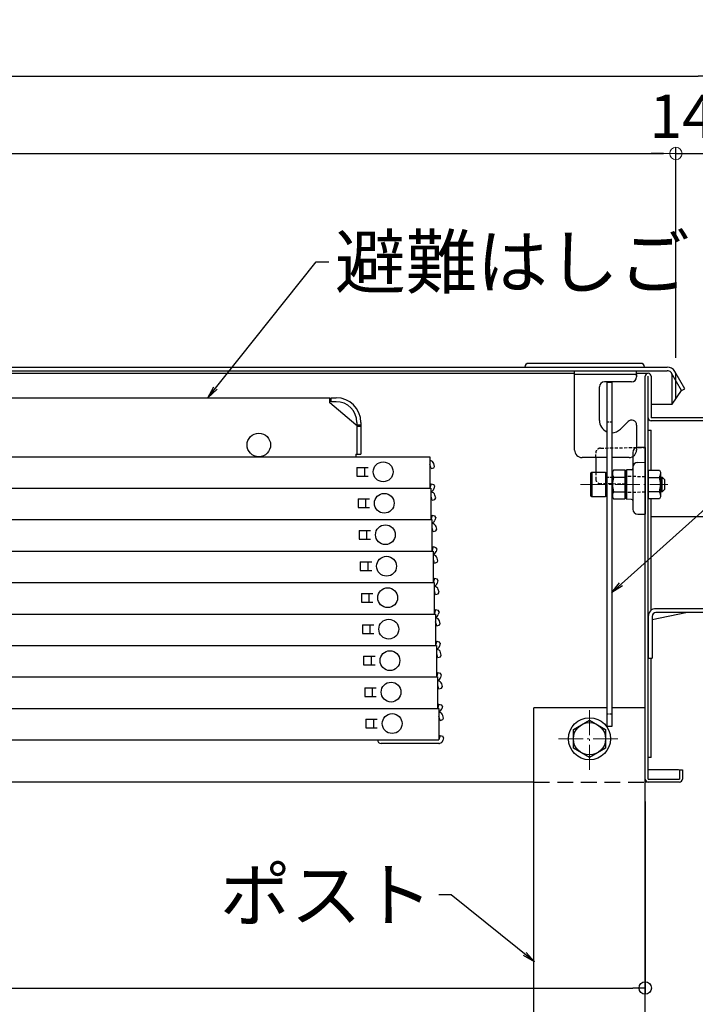
# Model space of a CAD drawing. Extents: x 100 to 4100, y -3400 to -630.
# Drawn here: x 933 to 1205, y -2091 to -1694 of the extents above; entities that cross this region are included whole.
import ezdxf

# ---------------------------------------------------------------- set-up
doc = ezdxf.new("R2010")
doc.units = 0
doc.header["$LTSCALE"] = 10
doc.header["$MEASUREMENT"] = 0
for name, pattern in [('CENTER', [12, 5, -0.8, 0.4, -0.8, 5]), ('HIDDEN', [9.525, 6.35, -3.175]), ('KIN-HIDDEN2', [4.5, 3, -1.5])]:
    doc.linetypes.add(name, pattern=pattern)
doc.layers.get('0').update_dxf_attribs({"color": 4, "linetype": 'CONTINUOUS'})
doc.layers.get('DEFPOINTS').update_dxf_attribs({"linetype": 'CONTINUOUS'})
for name, color, linetype in [('08文字', 21, 'CONTINUOUS'), ('CYA_M', 4, 'CONTINUOUS'), ('GRE_M', 3, 'CONTINUOUS'), ('GRE_SSD', 83, 'KIN-HIDDEN2'), ('hashigo', 31, 'CONTINUOUS'), ('ke-su', 7, 'CONTINUOUS'), ('RED_M', 1, 'CONTINUOUS'), ('SUNPO', 3, 'CONTINUOUS')]:
    doc.layers.add(name, color=color, linetype=linetype)
doc.layers.add('CENTER', color=5, linetype='CENTER', lineweight=18)
doc.layers.add('SUNPOU', color=7, linetype='CONTINUOUS', lineweight=18)
doc.styles.get("Standard").update_dxf_attribs({"font": 'simplex.shx', "width": 0.7, "bigfont": 'bigfont.shx'})
doc.dimstyles.new('一般寸法', dxfattribs={"dimscale": 5, "dimtxt": 3.5, "dimasz": 1, "dimexe": 0.5, "dimexo": 2, "dimgap": 0.5, "dimtad": 1, "dimdec": 0, "dimzin": 9, "dimdsep": 46, "dimtxsty": 'Standard', "dimblk1": 'ORIGIN', "dimblk2": 'ORIGIN', "dimsah": 1, "dimcen": 1, "dimclrd": 11, "dimclre": 11, "dimclrt": 2, "dimadec": 0, "dimazin": 2, "dimtfac": 1, "dimtdec": 0, "dimtmove": 2, "dimatfit": 3, "dimldrblk": 'OPEN', "dimfxl": 0, "dimtolj": 1, "dimtzin": 9, "dimarcsym": 0})

# ---------------------------------------------------------------- blocks, each defined once
blk = doc.blocks.new('_OPEN')
at = {"color": 0, "linetype": 'ByBlock'}
for p, q in [((-1, 0.167), (0, 0)), ((0, 0), (-1, -0.167)), ((0, 0), (-1, 0))]:
    blk.add_line(p, q, dxfattribs=at)
blk = doc.blocks.new('_ORIGIN')
at = {"color": 0, "linetype": 'ByBlock'}
blk.add_line((0, 0), (-1, 0), dxfattribs=at)
blk.add_circle((0, 0), 0.5, dxfattribs=at)
blk = doc.blocks.new('*D31')
at = {"layer": 'DEFPOINTS', "color": 0}
for p in [(1211.48, -1716.24), (558.68, -1855.39), (1211.48, -1855.39)]:
    blk.add_point(p, dxfattribs=at)
at = {"layer": 'SUNPO', "color": 11, "lineweight": -2}
for p, q in [((558.68, -1845.39), (558.68, -1713.74)), ((563.68, -1716.24), (1206.48, -1716.24)), ((1211.48, -1845.39), (1211.48, -1713.74))]:
    blk.add_line(p, q, dxfattribs=at)
at = {"layer": 'SUNPO', "color": 11, "lineweight": -2, "xscale": 5, "yscale": 5, "zscale": 5, "rotation": 180}
blk.add_blockref('_ORIGIN', (558.68, -1716.24), dxfattribs=at)
at = {"layer": 'SUNPO', "color": 11, "lineweight": -2, "xscale": 5, "yscale": 5, "zscale": 5}
blk.add_blockref('_ORIGIN', (1211.48, -1716.24), dxfattribs=at)
at = {"layer": 'SUNPO', "color": 2, "insert": (885.08, -1704.99), "char_height": 17.5, "attachment_point": 5}
blk.add_mtext('\\A1;653', dxfattribs=at)
blk = doc.blocks.new('*D65')
at = {"layer": 'DEFPOINTS', "color": 0}
for p in [(586.58, -1999.05), (1185.08, -1999.05), (1185.08, -2084.28)]:
    blk.add_point(p, dxfattribs=at)
at = {"layer": 'SUNPO', "color": 11, "lineweight": -2}
for p, q in [((586.58, -2009.05), (586.58, -2086.78)), ((1185.08, -2009.05), (1185.08, -2086.78)), ((591.58, -2084.28), (1180.08, -2084.28))]:
    blk.add_line(p, q, dxfattribs=at)
at = {"layer": 'SUNPO', "color": 11, "lineweight": -2, "xscale": 5, "yscale": 5, "zscale": 5, "rotation": 180}
blk.add_blockref('_ORIGIN', (586.58, -2084.28), dxfattribs=at)
at = {"layer": 'SUNPO', "color": 11, "lineweight": -2, "xscale": 5, "yscale": 5, "zscale": 5}
blk.add_blockref('_ORIGIN', (1185.08, -2084.28), dxfattribs=at)
at = {"layer": 'SUNPO', "color": 2, "insert": (885.83, -2073.03), "char_height": 17.5, "attachment_point": 5}
blk.add_mtext('\\A1;開口600', dxfattribs=at)
blk = doc.blocks.new('*D84')
at = {"layer": 'DEFPOINTS', "color": 0}
for p in [(1197.48, -1747.49), (565.48, -1837.19), (1197.48, -1839.93)]:
    blk.add_point(p, dxfattribs=at)
at = {"layer": 'SUNPOU', "color": 11, "lineweight": -2}
for p, q in [((565.48, -1827.19), (565.48, -1744.99)), ((570.48, -1747.49), (1192.48, -1747.49)), ((1197.48, -1829.93), (1197.48, -1744.99))]:
    blk.add_line(p, q, dxfattribs=at)
at = {"layer": 'SUNPOU', "color": 11, "lineweight": -2, "xscale": 5, "yscale": 5, "zscale": 5, "rotation": 180}
blk.add_blockref('_ORIGIN', (565.48, -1747.49), dxfattribs=at)
at = {"layer": 'SUNPOU', "color": 11, "lineweight": -2, "xscale": 5, "yscale": 5, "zscale": 5}
blk.add_blockref('_ORIGIN', (1197.48, -1747.49), dxfattribs=at)
at = {"layer": 'SUNPOU', "color": 2, "insert": (881.48, -1736.24), "char_height": 17.5, "attachment_point": 5}
blk.add_mtext('\\A1;632', dxfattribs=at)
blk = doc.blocks.new('*D85')
at = {"layer": 'DEFPOINTS', "color": 0}
for p in [(1211.48, -1747.49), (1197.48, -1839.93), (1211.48, -1855.39)]:
    blk.add_point(p, dxfattribs=at)
at = {"layer": 'SUNPOU', "color": 11, "lineweight": -2}
for p, q in [((1192.48, -1747.49), (1187.48, -1747.49)), ((1197.48, -1829.93), (1197.48, -1744.99)), ((1197.48, -1747.49), (1211.48, -1747.49)), ((1211.48, -1845.39), (1211.48, -1744.99)), ((1216.48, -1747.49), (1221.48, -1747.49))]:
    blk.add_line(p, q, dxfattribs=at)
at = {"layer": 'SUNPOU', "color": 11, "lineweight": -2, "xscale": 5, "yscale": 5, "zscale": 5}
blk.add_blockref('_ORIGIN', (1197.48, -1747.49), dxfattribs=at)
at = {"layer": 'SUNPOU', "color": 11, "lineweight": -2, "xscale": 5, "yscale": 5, "zscale": 5, "rotation": 180}
blk.add_blockref('_ORIGIN', (1211.48, -1747.49), dxfattribs=at)
at = {"layer": 'SUNPOU', "color": 2, "insert": (1200, -1732.49), "char_height": 17.5, "attachment_point": 5}
blk.add_mtext('\\A1;14', dxfattribs=at)

msp = doc.modelspace()

# ---------------------------------------------------------------- linework, layer by layer
for p, q in [((568.982, -1833.691), (1193.982, -1833.691)), ((568.982, -1835.191), (1193.982, -1835.191)), ((1183.295, -1832.191), (1137.982, -1832.191)), ((1156.582, -1867.191), (1156.582, -1835.191)), ((1156.582, -1835.191), (1181.582, -1835.191)), ((1181.582, -1837.291), (1181.582, -1835.191)), ((1201.054, -1842.441), (1197.013, -1835.441)), ((776.882, -1836.191), (1156.582, -1836.191)), ((1181.582, -1836.691), (1156.582, -1836.691)), ((1179.582, -1839.691), (1168.582, -1839.691)), ((1181.582, -1836.191), (1186.282, -1836.191)), ((1181.582, -1836.691), (1181.582, -1837.691)), ((1185.082, -1999.991), (1185.082, -1837.391)), ((1186.282, -1999.991), (1186.282, -1837.391)), ((1187.482, -1837.391), (1187.482, -1854.191)), ((1199.755, -1843.191), (1195.714, -1836.191)), ((1166.582, -1855.191), (1166.582, -1841.691)), ((1169.582, -1839.773), (1171.582, -1839.773)), ((1169.582, -1839.773), (1169.582, -1978.773)), ((1171.582, -1839.773), (1171.582, -1978.773)), ((1195.982, -1848.691), (1199.755, -1843.191)), ((1199.755, -1843.191), (1201.054, -1842.441)), ((1187.482, -1848.691), (1195.982, -1848.691)), ((1210.282, -1854.191), (1187.482, -1854.191)), ((1210.282, -1855.391), (1187.482, -1855.391)), ((1175.117, -1858.726), (1178.167, -1855.676)), ((1181.582, -1857.09), (1181.582, -1867.191)), ((1186.282, -1859.191), (1187.482, -1859.191)), ((1187.482, -1875.312), (1187.482, -1859.191)), ((1185.082, -1866.086), (1182.047, -1866.139)), ((1185.082, -1866.086), (1185.082, -1893.086)), ((1169.582, -1870.191), (1159.582, -1870.191)), ((1165.082, -1870.191), (1165.082, -1876.086)), ((1178.582, -1870.191), (1171.582, -1870.191)), ((1180.082, -1868.139), (1180.082, -1891.033)), ((1172.278, -1875.312), (1171.832, -1876.086)), ((1176.832, -1875.312), (1172.278, -1875.312)), ((1176.832, -1875.312), (1176.832, -1886.859)), ((1177.082, -1875.638), (1177.582, -1875.13)), ((1179.59, -1875.094), (1177.582, -1875.13)), ((1177.582, -1875.13), (1177.582, -1887.042)), ((1182.047, -1872.139), (1185.082, -1872.086)), ((1186.282, -1875.312), (1190.835, -1875.312)), ((1186.282, -1875.312), (1186.282, -1886.859)), ((1190.835, -1875.312), (1191.282, -1876.086)), ((1163.082, -1876.317), (1163.482, -1876.086)), ((1163.082, -1885.855), (1163.082, -1876.317)), ((1163.482, -1876.086), (1169.082, -1876.086)), ((1163.482, -1876.086), (1163.482, -1886.086)), ((1169.082, -1876.086), (1169.082, -1886.086)), ((1169.332, -1878.086), (1169.582, -1878.086)), ((1171.582, -1878.086), (1171.832, -1878.086)), ((1171.832, -1876.086), (1171.832, -1886.086)), ((1171.832, -1878.086), (1171.832, -1884.086)), ((1176.832, -1878.199), (1172.278, -1878.199)), ((1177.082, -1875.638), (1177.082, -1886.534)), ((1186.282, -1878.199), (1190.835, -1878.199)), ((1191.282, -1876.086), (1191.282, -1886.086)), ((1191.282, -1878.086), (1191.882, -1878.086)), ((1191.282, -1878.086), (1191.282, -1884.086)), ((1191.282, -1878.586), (1192.382, -1878.586)), ((1191.882, -1878.086), (1192.882, -1879.086)), ((1191.882, -1884.086), (1191.882, -1878.086)), ((1192.882, -1879.086), (1192.882, -1883.086)), ((1191.882, -1884.086), (1192.882, -1883.086)), ((1163.482, -1886.086), (1163.082, -1885.855)), ((1169.082, -1886.086), (1163.482, -1886.086)), ((1169.582, -1884.086), (1169.332, -1884.086)), ((1171.582, -1884.086), (1171.832, -1884.086)), ((1171.832, -1886.086), (1172.278, -1886.859)), ((1172.278, -1883.973), (1176.832, -1883.973)), ((1172.278, -1886.859), (1176.832, -1886.859)), ((1177.082, -1886.534), (1177.582, -1887.042)), ((1179.59, -1887.077), (1177.582, -1887.042)), ((1190.835, -1883.973), (1186.282, -1883.973)), ((1190.835, -1886.859), (1186.282, -1886.859)), ((1187.482, -1931.841), (1187.482, -1886.859)), ((1191.282, -1886.086), (1190.835, -1886.859)), ((1191.282, -1883.586), (1192.382, -1883.586)), ((1191.882, -1884.086), (1191.282, -1884.086)), ((1182.047, -1893.033), (1185.082, -1893.086)), ((1211.482, -1894.191), (1187.482, -1894.191)), ((1187.482, -1991.191), (1187.482, -1951.191)), ((1140.082, -2154.191), (1140.082, -1971.19)), ((1185.082, -2154.191), (1185.082, -1971.19)), ((1171.582, -1978.773), (1169.582, -1978.773)), ((1187.482, -1991.191), (1186.282, -1991.191)), ((1198.082, -1996.191), (1186.282, -1996.191)), ((1198.882, -1996.191), (1200.082, -1996.191)), ((1198.882, -1996.191), (1198.882, -1999.991)), ((1200.082, -1996.191), (1200.082, -1999.991)), ((1140.082, -2001.191), (705.09, -2001.191)), ((1198.882, -2001.191), (1185.082, -2001.191)), ((1186.282, -1999.991), (1198.882, -1999.991))]:
    msp.add_line(p, q)
at = {"linetype": 'KIN-HIDDEN2', "ltscale": 0.03}
for p, q in [((1169.582, -1855.773), (1171.582, -1855.773)), ((1169.582, -1878.086), (1171.582, -1878.086)), ((1171.582, -1973.773), (1169.582, -1973.773))]:
    msp.add_line(p, q, dxfattribs=at)
at = {"linetype": 'HIDDEN', "ltscale": 0.02}
for p, q in [((1167.047, -1866.401), (1185.082, -1866.086)), ((1165.082, -1870.191), (1165.082, -1868.4)), ((1165.082, -1876.086), (1165.082, -1878.771)), ((1185.08, -1877.975), (1177.082, -1877.836)), ((1177.082, -1880.946), (1167.047, -1880.771)), ((1185.08, -1884.196), (1177.082, -1884.336))]:
    msp.add_line(p, q, dxfattribs=at)
for centre, radius, start, end in [((1137.982, -1833.691), 1.5, 90, 180), ((1183.295, -1833.691), 1.5, 0, 90), ((1193.982, -1837.191), 3.5, 29.22778, 90), ((1193.982, -1837.191), 2, 359.99998, 90), ((1168.582, -1841.691), 2, 90, 180), ((1179.582, -1837.691), 2, 270, 0), ((1186.282, -1837.391), 1.2, 0, 180), ((1171.582, -1855.191), 5, 180, 246.42182), ((1179.582, -1857.09), 2, 0, 135), ((1187.482, -1854.191), 1.2, 180, 270), ((1171.582, -1855.191), 5, 270, 315), ((1159.582, -1867.191), 3, 180, 270), ((1178.582, -1867.191), 3, 270, 0), ((1182.082, -1868.139), 2, 91, 180), ((1179.582, -1874.595), 0.5, 271, 0), ((1182.082, -1874.139), 2, 91, 180), ((1169.332, -1877.836), 0.25, 180, 270), ((1174.387, -1876.756), 2.556, 180, 214.38425), ((1181.385, -1881.086), 9.553, 162.41205, 197.58795), ((1188.726, -1876.756), 2.556, 325.61575, 0), ((1181.728, -1881.086), 9.553, 342.41205, 17.58795), ((1169.332, -1884.336), 0.25, 90, 180), ((1174.387, -1885.416), 2.556, 145.61575, 180), ((1179.582, -1887.577), 0.5, 360, 89), ((1188.726, -1885.416), 2.556, 0, 34.38425), ((1182.082, -1891.033), 2, 180, 269), ((1198.082, -1998.191), 2, 66.42029, 90), ((1186.282, -1999.991), 1.2, 180, 270), ((1198.882, -1999.991), 1.2, 270, 0)]:
    msp.add_arc(centre, radius, start, end)
for centre, start, end in [((1167.082, -1868.4), 91, 180), ((1167.082, -1878.771), 180, 269)]:
    msp.add_arc(centre, 2, start, end, dxfattribs=at)
at = {"layer": 'CENTER', "linetype": 'CENTER', "lineweight": 9, "ltscale": 0.2}
for p, q in [((1158.882, -1881.086), (1194.268, -1881.086)), ((1162.582, -1996.191), (1162.582, -1971.191)), ((1150.082, -1983.691), (1175.082, -1983.691))]:
    msp.add_line(p, q, dxfattribs=at)
at = {"layer": 'CYA_M'}
for p, q in [((1186.282, -1934.191), (1186.282, -1951.191)), ((1187.882, -1935.501), (1201.442, -1932.791)), ((1187.882, -1934.291), (1187.882, -1951.191)), ((1211.282, -1931.191), (1189.382, -1931.191)), ((1211.282, -1932.791), (1189.382, -1932.791)), ((1186.282, -1951.191), (1187.882, -1951.191)), ((1169.582, -1971.19), (1140.082, -1971.19)), ((1185.082, -1971.19), (1171.582, -1971.19))]:
    msp.add_line(p, q, dxfattribs=at)
for radius in [3.1, 1.5]:
    msp.add_arc((1189.382, -1934.291), radius, 90, 180, dxfattribs=at)
at = {"layer": 'GRE_M'}
msp.add_line((1195.982, -1848.691), (1195.982, -1837.191), dxfattribs=at)
at = {"layer": 'GRE_SSD'}
msp.add_line((1197.482, -1846.504), (1197.482, -1837.191), dxfattribs=at)
msp.add_arc((1193.982, -1837.191), 3.5, 0, 29.22778, dxfattribs=at)
at = {"layer": 'hashigo'}
for p, q in [((638.082, -1846.06), (1057.782, -1846.06)), ((1057.782, -1848.06), (1057.782, -1846.06)), ((1058.282, -1846.06), (1060.282, -1846.06)), ((1058.282, -1847.66), (1058.282, -1846.06)), ((1068.282, -1857.06), (1057.782, -1848.06)), ((1060.282, -1847.66), (1058.282, -1847.66)), ((1068.282, -1857.06), (1068.682, -1857.06)), ((1068.682, -1856.06), (1068.682, -1868.86)), ((1068.682, -1857.06), (1070.282, -1857.06)), ((1068.682, -1857.21), (1068.682, -1868.86)), ((1068.682, -1857.56), (1070.282, -1857.56)), ((1070.282, -1856.06), (1070.282, -1868.86)), ((635.082, -1869.86), (1098.082, -1869.86)), ((1068.282, -1868.86), (1070.282, -1868.86)), ((1068.282, -1868.86), (1068.282, -1869.86)), ((1098.082, -1869.86), (1098.082, -1882.56)), ((1098.182, -1871.46), (1098.082, -1871.46)), ((1068.682, -1874.21), (1073.282, -1874.21)), ((1068.682, -1874.21), (1068.682, -1877.71)), ((1071.682, -1874.21), (1071.682, -1877.71)), ((1098.182, -1873.06), (1098.082, -1873.06)), ((1098.61, -1874.66), (1098.182, -1873.06)), ((1098.61, -1874.66), (1099.673, -1874.375)), ((1099.673, -1874.375), (1100.026, -1873.763)), ((1100.026, -1873.763), (1099.727, -1872.646)), ((1068.682, -1877.71), (1073.282, -1877.71)), ((638.082, -1882.56), (1098.082, -1882.56)), ((670.036, -1882.56), (1098.536, -1882.56)), ((1070.736, -1882.56), (1098.536, -1882.56)), ((1098.182, -1882.36), (1098.082, -1882.36)), ((1098.61, -1880.76), (1098.182, -1882.36)), ((1098.536, -1882.56), (1098.536, -1895.26)), ((1098.61, -1880.76), (1099.673, -1881.045)), ((1100.026, -1881.657), (1099.673, -1881.045)), ((1100.026, -1881.657), (1099.727, -1882.774)), ((1069.136, -1886.91), (1073.736, -1886.91)), ((1069.136, -1886.91), (1069.136, -1890.41)), ((1072.136, -1886.91), (1072.136, -1890.41)), ((1098.636, -1884.16), (1098.536, -1884.16)), ((1098.636, -1885.76), (1098.536, -1885.76)), ((1099.065, -1887.36), (1098.636, -1885.76)), ((1099.065, -1887.36), (1100.128, -1887.075)), ((1100.128, -1887.075), (1100.481, -1886.463)), ((1100.481, -1886.463), (1100.182, -1885.346)), ((1069.136, -1890.41), (1073.736, -1890.41)), ((670.036, -1895.26), (1098.536, -1895.26)), ((670.491, -1895.26), (1098.991, -1895.26)), ((1071.191, -1895.26), (1098.991, -1895.26)), ((1098.636, -1895.06), (1098.536, -1895.06)), ((1099.065, -1893.46), (1098.636, -1895.06)), ((1098.991, -1895.26), (1098.991, -1907.96)), ((1099.065, -1893.46), (1100.128, -1893.745)), ((1100.481, -1894.357), (1100.128, -1893.745)), ((1100.481, -1894.357), (1100.182, -1895.474)), ((1099.091, -1896.86), (1098.991, -1896.86)), ((1099.091, -1898.46), (1098.991, -1898.46)), ((1099.52, -1900.06), (1099.091, -1898.46)), ((1100.583, -1899.775), (1100.936, -1899.163)), ((1100.936, -1899.163), (1100.637, -1898.046)), ((1069.591, -1899.61), (1074.191, -1899.61)), ((1069.591, -1899.61), (1069.591, -1903.11)), ((1069.591, -1903.11), (1074.191, -1903.11)), ((1072.591, -1899.61), (1072.591, -1903.11)), ((1099.52, -1900.06), (1100.583, -1899.775)), ((1099.52, -1906.16), (1099.091, -1907.76)), ((1099.52, -1906.16), (1100.583, -1906.445)), ((1100.936, -1907.057), (1100.583, -1906.445)), ((1100.936, -1907.057), (1100.637, -1908.174)), ((670.491, -1907.96), (1098.991, -1907.96)), ((670.946, -1907.96), (1099.446, -1907.96)), ((1071.646, -1907.96), (1099.446, -1907.96)), ((1099.091, -1907.76), (1098.991, -1907.76)), ((1099.446, -1907.96), (1099.446, -1920.66)), ((1099.546, -1909.56), (1099.446, -1909.56)), ((1099.546, -1911.16), (1099.446, -1911.16)), ((1099.975, -1912.76), (1099.546, -1911.16)), ((1101.391, -1911.863), (1101.092, -1910.746)), ((1070.046, -1912.31), (1074.646, -1912.31)), ((1070.046, -1912.31), (1070.046, -1915.81)), ((1073.046, -1912.31), (1073.046, -1915.81)), ((1099.975, -1912.76), (1101.038, -1912.475)), ((1101.038, -1912.475), (1101.391, -1911.863)), ((1070.046, -1915.81), (1074.646, -1915.81)), ((1099.975, -1918.86), (1099.546, -1920.46)), ((1099.975, -1918.86), (1101.038, -1919.145)), ((1101.391, -1919.757), (1101.038, -1919.145)), ((670.946, -1920.66), (1099.446, -1920.66)), ((671.401, -1920.66), (1099.901, -1920.66)), ((1072.101, -1920.66), (1099.901, -1920.66)), ((1099.546, -1920.46), (1099.446, -1920.46)), ((1099.901, -1920.66), (1099.901, -1933.36)), ((1100.001, -1922.26), (1099.901, -1922.26)), ((1101.391, -1919.757), (1101.092, -1920.874)), ((1070.501, -1925.01), (1075.101, -1925.01)), ((1070.501, -1925.01), (1070.501, -1928.51)), ((1073.501, -1925.01), (1073.501, -1928.51)), ((1100.001, -1923.86), (1099.901, -1923.86)), ((1100.43, -1925.46), (1100.001, -1923.86)), ((1100.43, -1925.46), (1101.492, -1925.175)), ((1101.492, -1925.175), (1101.846, -1924.563)), ((1101.846, -1924.563), (1101.547, -1923.446)), ((1070.501, -1928.51), (1075.101, -1928.51)), ((671.401, -1933.36), (1099.901, -1933.36)), ((671.856, -1933.36), (1100.356, -1933.36)), ((1072.556, -1933.36), (1100.356, -1933.36)), ((1100.001, -1933.16), (1099.901, -1933.16)), ((1100.43, -1931.56), (1100.001, -1933.16)), ((1100.356, -1933.36), (1100.356, -1946.06)), ((1100.456, -1934.96), (1100.356, -1934.96)), ((1100.43, -1931.56), (1101.492, -1931.845)), ((1101.846, -1932.457), (1101.492, -1931.845)), ((1101.846, -1932.457), (1101.547, -1933.574)), ((1070.956, -1937.71), (1075.556, -1937.71)), ((1070.956, -1937.71), (1070.956, -1941.21)), ((1073.956, -1937.71), (1073.956, -1941.21)), ((1100.456, -1936.56), (1100.356, -1936.56)), ((1100.885, -1938.16), (1100.456, -1936.56)), ((1100.885, -1938.16), (1101.947, -1937.875)), ((1101.947, -1937.875), (1102.301, -1937.263)), ((1102.301, -1937.263), (1102.002, -1936.146)), ((1070.956, -1941.21), (1075.556, -1941.21)), ((671.856, -1946.06), (1100.356, -1946.06)), ((672.311, -1946.06), (1100.811, -1946.06)), ((1073.011, -1946.06), (1100.811, -1946.06)), ((1100.456, -1945.86), (1100.356, -1945.86)), ((1100.885, -1944.26), (1100.456, -1945.86)), ((1100.811, -1946.06), (1100.811, -1958.76)), ((1100.885, -1944.26), (1101.947, -1944.545)), ((1102.301, -1945.157), (1101.947, -1944.545)), ((1102.301, -1945.157), (1102.002, -1946.274)), ((1071.411, -1950.41), (1076.011, -1950.41)), ((1071.411, -1950.41), (1071.411, -1953.91)), ((1074.411, -1950.41), (1074.411, -1953.91)), ((1100.911, -1947.66), (1100.811, -1947.66)), ((1100.911, -1949.26), (1100.811, -1949.26)), ((1101.34, -1950.86), (1100.911, -1949.26)), ((1101.34, -1950.86), (1102.402, -1950.575)), ((1102.402, -1950.575), (1102.756, -1949.963)), ((1102.756, -1949.963), (1102.457, -1948.846)), ((1071.411, -1953.91), (1076.011, -1953.91)), ((672.311, -1958.76), (1100.811, -1958.76)), ((672.766, -1958.76), (1101.266, -1958.76)), ((1073.466, -1958.76), (1101.266, -1958.76)), ((1100.911, -1958.56), (1100.811, -1958.56)), ((1101.34, -1956.96), (1100.911, -1958.56)), ((1101.266, -1958.76), (1101.266, -1971.46)), ((1101.34, -1956.96), (1102.402, -1957.245)), ((1102.756, -1957.857), (1102.402, -1957.245)), ((1102.756, -1957.857), (1102.457, -1958.974)), ((1101.366, -1960.36), (1101.266, -1960.36)), ((1101.366, -1961.96), (1101.266, -1961.96)), ((1101.795, -1963.56), (1101.366, -1961.96)), ((1102.857, -1963.275), (1103.211, -1962.663)), ((1103.211, -1962.663), (1102.912, -1961.546)), ((1071.866, -1963.11), (1076.466, -1963.11)), ((1071.866, -1963.11), (1071.866, -1966.61)), ((1071.866, -1966.61), (1076.466, -1966.61)), ((1074.866, -1963.11), (1074.866, -1966.61)), ((1101.795, -1963.56), (1102.857, -1963.275)), ((1101.795, -1969.66), (1101.366, -1971.26)), ((1101.795, -1969.66), (1102.857, -1969.945)), ((1103.211, -1970.557), (1102.857, -1969.945)), ((1103.211, -1970.557), (1102.912, -1971.674)), ((668.866, -1971.46), (1101.721, -1971.46)), ((1101.366, -1971.26), (1101.266, -1971.26)), ((1101.721, -1971.46), (1101.721, -1984.16)), ((1101.821, -1973.06), (1101.721, -1973.06)), ((1101.821, -1974.66), (1101.721, -1974.66)), ((1102.25, -1976.26), (1101.821, -1974.66)), ((1103.666, -1975.363), (1103.366, -1974.246)), ((1072.321, -1975.81), (1072.321, -1979.31)), ((1072.321, -1975.81), (1076.921, -1975.81)), ((1075.321, -1975.81), (1075.321, -1979.31)), ((1102.25, -1976.26), (1103.312, -1975.975)), ((1103.312, -1975.975), (1103.666, -1975.363)), ((1072.321, -1979.31), (1076.921, -1979.31)), ((1102.25, -1982.36), (1101.821, -1983.96)), ((1102.25, -1982.36), (1103.312, -1982.645)), ((1103.666, -1983.257), (1103.312, -1982.645)), ((673.221, -1984.16), (1101.721, -1984.16)), ((1101.421, -1985.56), (1078.521, -1985.56)), ((1101.821, -1985.56), (1101.421, -1985.56)), ((1101.821, -1983.96), (1101.721, -1983.96)), ((1103.666, -1983.257), (1103.366, -1984.374))]:
    msp.add_line(p, q, dxfattribs=at)
for centre, radius in [((1029.082, -1865.11), 4.75), ((1079.282, -1875.96), 4), ((1079.736, -1888.66), 4), ((1080.191, -1901.36), 4), ((1080.646, -1914.06), 4), ((1081.101, -1926.76), 4), ((1081.556, -1939.46), 4), ((1082.011, -1952.16), 4), ((1082.466, -1964.86), 4), ((1082.921, -1977.56), 4)]:
    msp.add_circle(centre, radius, dxfattribs=at)
for centre, radius, start, end in [((1060.282, -1856.06), 10, 0, 90), ((1060.282, -1856.06), 8.4, 0, 90), ((1098.182, -1873.06), 1.6, 15, 90), ((1098.182, -1882.36), 1.6, 282.81628, 345), ((1098.636, -1885.76), 1.6, 15, 90), ((1098.636, -1895.06), 1.6, 282.81628, 345), ((1099.091, -1898.46), 1.6, 15, 90), ((1099.091, -1907.76), 1.6, 282.81628, 345), ((1099.546, -1911.16), 1.6, 15, 90), ((1099.546, -1920.46), 1.6, 282.81628, 345), ((1100.001, -1923.86), 1.6, 15, 90), ((1100.001, -1933.16), 1.6, 282.81628, 345), ((1100.456, -1936.56), 1.6, 15, 90), ((1100.456, -1945.86), 1.6, 282.81628, 345), ((1100.911, -1949.26), 1.6, 15, 90), ((1100.911, -1958.56), 1.6, 282.81628, 345), ((1101.366, -1961.96), 1.6, 15, 90), ((1101.366, -1971.26), 1.6, 282.81628, 345), ((1101.821, -1974.66), 1.6, 15, 90), ((1078.521, -1983.96), 1.6, 187.18076, 270), ((1101.821, -1983.96), 1.6, 270, 282.81628), ((1101.821, -1983.96), 1.6, 282.81628, 345)]:
    msp.add_arc(centre, radius, start, end, dxfattribs=at)
at = {"layer": 'ke-su', "color": 3, "linetype": 'HIDDEN', "ltscale": 0.1}
msp.add_line((1140.082, -2001.191), (1185.082, -2001.191), dxfattribs=at)
at = {"layer": 'RED_M', "linetype": 'Continuous'}
for p, q in [((1156.082, -1979.938), (1162.582, -1976.185)), ((1162.582, -1976.185), (1169.082, -1979.938)), ((1156.082, -1987.443), (1156.082, -1979.938)), ((1169.082, -1979.938), (1169.082, -1987.443)), ((1162.582, -1991.196), (1156.082, -1987.443)), ((1169.082, -1987.443), (1162.582, -1991.196))]:
    msp.add_line(p, q, dxfattribs=at)
for radius in [8.5, 6.5]:
    msp.add_circle((1162.582, -1983.691), radius, dxfattribs=at)

# ---------------------------------------------------------------- texts
at = {"layer": '08文字', "color": 2, "char_height": 21}
for s, insert, attachment_point in [('避難はしご', (1059.783, -1780.737), 1), ('ポスト', (1099.246, -2036.21), 3)]:
    msp.add_mtext(s, dxfattribs=dict(at, insert=insert, attachment_point=attachment_point))

# ---------------------------------------------------------------- dimensions: what is measured, and where the dimension line sits
at = {"layer": 'SUNPO'}
dim = msp.add_linear_dim(base=(1211.482, -1716.239), p1=(558.682, -1855.391), p2=(1211.482, -1855.391), dimstyle='一般寸法', dxfattribs=at)
dim.commit()
dim.dimension.update_dxf_attribs({"geometry": '*D31', "text_midpoint": (885.082, -1704.989)})
dim = msp.add_linear_dim(base=(1185.082, -2084.28), p1=(586.582, -1999.047), p2=(1185.082, -1999.047), text='開口600', dimstyle='一般寸法', dxfattribs=at)
dim.commit()
dim.dimension.update_dxf_attribs({"geometry": '*D65', "text_midpoint": (885.832, -2073.03)})
at = {"layer": 'SUNPOU'}
dim = msp.add_linear_dim(base=(1211.482, -1747.492), p1=(1197.482, -1839.933), p2=(1211.482, -1855.391), dimstyle='一般寸法', dxfattribs=at)
dim.commit()
dim.dimension.update_dxf_attribs({"geometry": '*D85', "text_midpoint": (1199.995, -1732.492), "dimtype": 160})
dim = msp.add_linear_dim(base=(1197.482, -1747.492), p1=(565.482, -1837.191), p2=(1197.482, -1839.933), dimstyle='一般寸法', dxfattribs=at)
dim.commit()
dim.dimension.update_dxf_attribs({"geometry": '*D84', "text_midpoint": (881.482, -1736.242)})

# ---------------------------------------------------------------- leaders
at = {"layer": '08文字'}
for points in [[(1008.495, -1846.06), (1052.283, -1791.237), (1057.283, -1791.237)], [(1171.582, -1924.703), (1254.611, -1850.031)], [(1140.37, -2073.692), (1106.746, -2046.71), (1101.746, -2046.71)]]:
    msp.add_leader(points, dimstyle='一般寸法', override={"dimgap": 0.5, "dimtad": 0}, dxfattribs=at)

doc.saveas('drawing.dxf')
